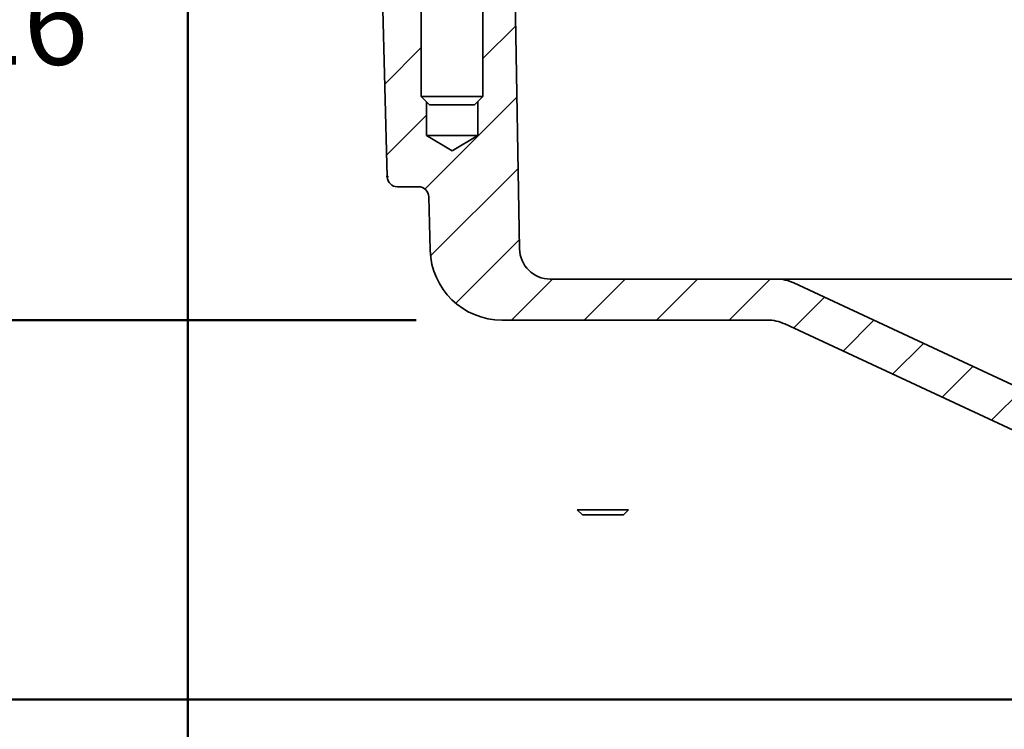
# Model space of a CAD drawing. Units: inches. Extents: x 2 to 101, y 1 to 131.
# Drawn here: x 26 to 41, y 81 to 92 of the extents above; entities that cross this region are included whole.
import ezdxf

# ---------------------------------------------------------------- set-up
doc = ezdxf.new("R2010")
doc.units = ezdxf.units.IN
doc.header["$LTSCALE"] = 12
doc.header["$MEASUREMENT"] = 0
doc.header["$PDSIZE"] = -1
doc.styles.add('SLDTEXTSTYLE0', font='TXT', dxfattribs={"width": 0.605})
doc.styles.add('SLDTEXTSTYLE2', font='TXT', dxfattribs={"width": 0.5735})
doc.dimstyles.new('SLDDIMSTYLE1', dxfattribs={"dimtxt": 1.213379, "dimasz": 1.2, "dimexe": 0, "dimexo": 0.0625, "dimgap": 0.303345, "dimtad": 0, "dimtih": 1, "dimtoh": 1, "dimdec": 6, "dimlfac": 0.416667, "dimrnd": 1e-09, "dimzin": 12, "dimdsep": 46, "dimlunit": 5, "dimtxsty": 'SLDTEXTSTYLE0', "dimsah": 1, "dimcen": 0.09, "dimadec": 0, "dimazin": 3, "dimtfac": 1, "dimtdec": 3, "dimtofl": 0, "dimtmove": 0, "dimatfit": 3, "dimfxl": 0, "dimfrac": 2, "dimtolj": 1, "dimtzin": 12, "dimarcsym": 0})
doc.dimstyles.new('SLDDIMSTYLE2', dxfattribs={"dimtxt": 1.213379, "dimasz": 1.2, "dimexe": 0, "dimexo": 0.0625, "dimgap": 0.303345, "dimtad": 0, "dimtih": 1, "dimtoh": 1, "dimdec": 0, "dimlfac": 0.416667, "dimrnd": 1e-09, "dimzin": 12, "dimdsep": 46, "dimlunit": 5, "dimtxsty": 'SLDTEXTSTYLE0', "dimsah": 1, "dimcen": 0.09, "dimadec": 0, "dimazin": 3, "dimtfac": 1, "dimtdec": 3, "dimtofl": 0, "dimtmove": 0, "dimatfit": 3, "dimfxl": 0, "dimfrac": 2, "dimtolj": 1, "dimtzin": 12, "dimarcsym": 0})
doc.dimstyles.new('SLDDIMSTYLE3', dxfattribs={"dimtxt": 1.213379, "dimasz": 1.2, "dimexe": 0, "dimexo": 0.0625, "dimgap": 0.303345, "dimtad": 0, "dimtih": 1, "dimtoh": 1, "dimdec": 0, "dimlfac": 0.416667, "dimrnd": 1e-09, "dimzin": 12, "dimdsep": 46, "dimlunit": 5, "dimtxsty": 'SLDTEXTSTYLE0', "dimsah": 1, "dimcen": 0.09, "dimse1": 1, "dimadec": 0, "dimazin": 3, "dimtfac": 1, "dimtdec": 3, "dimtofl": 0, "dimtmove": 0, "dimatfit": 3, "dimfxl": 0, "dimfrac": 2, "dimtolj": 1, "dimtzin": 12, "dimarcsym": 0})

# ---------------------------------------------------------------- blocks, each defined once
blk = doc.blocks.new('SW_HATCH_0')
at = {"color": 0, "linetype": 'Continuous', "lineweight": 18}
for p, q in [((1.05, -2.369), (1.53, -1.889)), ((-0.383, -2.742), (0.15, -2.208)), ((0.203, -4.276), (1.548, -2.932)), ((-0.356, -3.775), (0.225, -3.194)), ((0.286, -5.255), (1.566, -3.974)), ((0.654, -5.947), (1.584, -5.017)), ((1.468, -6.194), (2.068, -5.594)), ((2.529, -6.194), (3.129, -5.594)), ((3.589, -6.194), (4.189, -5.594)), ((4.65, -6.194), (5.25, -5.594)), ((5.593, -6.311), (6.045, -5.859)), ((6.317, -6.648), (6.768, -6.197)), ((7.04, -6.986), (7.492, -6.534)), ((7.763, -7.323), (8.215, -6.871)), ((8.487, -7.66), (8.938, -7.209))]:
    blk.add_line(p, q, dxfattribs=at)
blk = doc.blocks.new('_D_2')
at = {"color": 7, "linetype": 'Continuous', "lineweight": 50}
for p, q in [((61.842, 91.864), (61.842, 73.622)), ((28.852, 91.829), (28.852, 73.622)), ((28.852, 75.122), (35.941, 75.122)), ((61.842, 75.122), (54.753, 75.122))]:
    blk.add_line(p, q, dxfattribs=at)
for points in [[(28.852, 75.122), (30.052, 74.942), (30.052, 75.302)], [(61.842, 75.122), (60.642, 75.302), (60.642, 74.942)]]:
    blk.add_solid(points, dxfattribs=at)
at = {"color": 7, "linetype": 'Continuous', "lineweight": 50, "char_height": 1.25, "attachment_point": 1, "style": 'SLDTEXTSTYLE0'}
for s, insert in [('%%c', (42.335, 76.733)), ('13 1/4', (44.105, 76.733)), ('MIN. DECK OPENING', (36.968, 74.872))]:
    blk.add_mtext(s, dxfattribs=dict(at, insert=insert))
blk = doc.blocks.new('_D_3')
at = {"color": 7, "linetype": 'Continuous', "lineweight": 50}
for p, q in [((66.917, 86.819), (66.917, 68.433)), ((31.769, 69.933), (46.464, 69.933)), ((66.917, 69.933), (52.222, 69.933))]:
    blk.add_line(p, q, dxfattribs=at)
for points in [[(31.769, 69.933), (32.969, 69.753), (32.969, 70.113)], [(66.917, 69.933), (65.717, 70.113), (65.717, 69.753)]]:
    blk.add_solid(points, dxfattribs=at)
at = {"color": 7, "linetype": 'Continuous', "lineweight": 50, "char_height": 1.25, "attachment_point": 1, "style": 'SLDTEXTSTYLE0'}
for s, insert in [('%%c', (47.72, 71.544)), ('18', (49.49, 71.544)), ('[457]', (47.492, 69.683))]:
    blk.add_mtext(s, dxfattribs=dict(at, insert=insert))
blk = doc.blocks.new('_D_5')
at = {"color": 7, "linetype": 'Continuous', "lineweight": 50}
for p, q in [((26.567, 93.869), (22.892, 93.869)), ((24.392, 93.869), (24.392, 92.355)), ((22.911, 90.355), (22.911, 88.773)), ((22.911, 90.355), (23.189, 90.355)), ((25.872, 90.355), (25.595, 90.355)), ((25.872, 90.355), (25.872, 88.773)), ((22.911, 88.773), (23.189, 88.773)), ((25.872, 88.773), (25.595, 88.773)), ((24.392, 87.119), (24.392, 88.633)), ((32.194, 87.119), (22.892, 87.119))]:
    blk.add_line(p, q, dxfattribs=at)
for points in [[(24.392, 93.869), (24.212, 92.669), (24.572, 92.669)], [(24.392, 87.119), (24.572, 88.319), (24.212, 88.319)]]:
    blk.add_solid(points, dxfattribs=at)
at = {"color": 7, "linetype": 'Continuous', "lineweight": 50, "char_height": 1.25, "attachment_point": 1, "style": 'SLDTEXTSTYLE0'}
for s, insert in [('2 13/16', (21.615, 92.105)), ('71', (23.466, 90.244))]:
    blk.add_mtext(s, dxfattribs=dict(at, insert=insert))
blk = doc.blocks.new('_D_8')
at = {"color": 7, "linetype": 'Continuous', "lineweight": 50}
for p, q in [((26.567, 93.869), (14.07, 93.869)), ((15.57, 93.869), (15.57, 91.441)), ((15.57, 81.569), (15.57, 83.997)), ((41.825, 81.569), (14.07, 81.569))]:
    blk.add_line(p, q, dxfattribs=at)
for points in [[(15.57, 93.869), (15.39, 92.669), (15.75, 92.669)], [(15.57, 81.569), (15.75, 82.769), (15.39, 82.769)]]:
    blk.add_solid(points, dxfattribs=at)
at = {"color": 7, "linetype": 'Continuous', "lineweight": 50, "char_height": 1.25, "attachment_point": 1, "style": 'SLDTEXTSTYLE2'}
for s, insert in [('-X = 5 3/8', (12.123, 91.192)), ('-Y = 4 7/8', (12.123, 89.33)), ('-Z = 5 1/8', (12.17, 87.469)), ('-T = 3 3/4', (11.982, 85.608))]:
    blk.add_mtext(s, dxfattribs=dict(at, insert=insert))

msp = doc.modelspace()

# ---------------------------------------------------------------- linework, layer by layer
at = {"color": 7, "linetype": 'Continuous', "lineweight": 35}
for p, q in [((32.2667908, 93.8691522), (32.2667908, 90.3891523)), ((33.1667909, 90.3891523), (33.1667909, 93.8691522)), ((33.7033306, 88.1612986), (33.6193634, 92.9717701)), ((31.6890289, 92.2699222), (31.7690193, 89.2152258)), ((32.2667908, 90.3891523), (32.3867905, 90.2691524)), ((32.2667908, 90.3891523), (33.1667909, 90.3891523)), ((32.3417913, 90.3141522), (32.3417913, 89.8191523)), ((33.0467913, 90.2691524), (32.3867905, 90.2691524)), ((33.0467913, 90.2691524), (33.1667909, 90.3891523)), ((33.0917905, 89.8191523), (33.0917905, 90.3141522)), ((32.3417913, 89.8191523), (32.7167909, 89.5938298)), ((33.0917905, 89.8191523), (32.3417913, 89.8191523)), ((32.7167909, 89.5938298), (33.0917905, 89.8191523)), ((32.2265141, 89.0691525), (31.9189668, 89.0691525)), ((32.3764629, 88.9230791), (32.3969252, 88.1416664)), ((37.4587738, 87.7191523), (34.1532617, 87.7191523)), ((53.1748079, 87.7191523), (37.4587738, 87.7191523)), ((42.1845378, 85.5775189), (37.7123453, 87.6629371)), ((33.4465658, 87.119152), (37.3257574, 87.119152)), ((37.5793282, 87.0629368), (42.0071019, 84.9982322)), ((34.5473211, 84.3441519), (34.6223209, 84.2691522)), ((34.5473211, 84.3441519), (35.297321, 84.3441519)), ((35.2223212, 84.2691522), (34.6223209, 84.2691522)), ((35.2223212, 84.2691522), (35.297321, 84.3441519))]:
    msp.add_line(p, q, dxfattribs=at)
for centre, radius, start, end in [((31.9189674, 89.2191522), 0.15, 181.5, 270), ((32.2265147, 88.9191522), 0.15, 1.5, 90), ((33.4465654, 88.1691522), 1.05, 181.5, 270), ((34.153262, 88.1691522), 0.45, 181, 270), ((37.4587741, 87.1191522), 0.6, 65, 90), ((37.3257573, 86.5191522), 0.6, 65, 90)]:
    msp.add_arc(centre, radius, start, end, dxfattribs=at)
at = {"color": 7, "linetype": 'Continuous', "lineweight": 50}
msp.add_point((31.7690188, 89.2152257), dxfattribs=at)

# ---------------------------------------------------------------- block references
at = {"color": 7, "linetype": 'Continuous', "lineweight": 18}
msp.add_blockref('SW_HATCH_0', (32.1167909, 93.3128031), dxfattribs=at)

# ---------------------------------------------------------------- dimensions: what is measured, and where the dimension line sits
at = {"color": 7, "linetype": 'Continuous', "lineweight": 50}
dim = msp.add_linear_dim(base=(15.5695151, 93.8691522), p1=(42.5754144, 81.5691522), p2=(27.3167909, 93.8691522), angle=90, text='-X = 5 3/8\\P-Y = 4 7/8\\P-Z = 5 1/8\\P-T = 3 3/4', dimstyle='SLDDIMSTYLE2', dxfattribs=at)
dim.commit()
dim.dimension.update_dxf_attribs({"geometry": '_D_8', "text_midpoint": (15.5695151, 87.7191522), "dimtype": 160})
dim = msp.add_linear_dim(base=(24.3917909, 87.1191522), p1=(27.3167909, 93.8691522), p2=(33.4465654, 87.1191522), angle=90, dimstyle='SLDDIMSTYLE1', dxfattribs=at)
dim.commit()
dim.dimension.update_dxf_attribs({"geometry": '_D_5', "text_midpoint": (24.3917909, 90.4941522), "dimtype": 160})
for base, p1, p2, text, dimstyle, picture, middle in [((28.8515985, 75.1220964), (61.8424303, 92.6143399), (28.8515985, 92.5794408), '%%c13 1/4\\PMIN. DECK OPENING', 'SLDDIMSTYLE2', '_D_2', (45.3470144, 75.1220964)), ((66.9167909, 69.9328888), (31.7690188, 89.2152257), (66.9167909, 87.5691522), '%%c18\\P[457]', 'SLDDIMSTYLE3', '_D_3', (49.3429048, 69.9328888))]:
    dim = msp.add_linear_dim(base=base, p1=p1, p2=p2, text=text, dimstyle=dimstyle, dxfattribs=at)
    dim.commit()
    dim.dimension.update_dxf_attribs({"geometry": picture, "text_midpoint": middle, "dimtype": 160})

doc.saveas('drawing.dxf')
